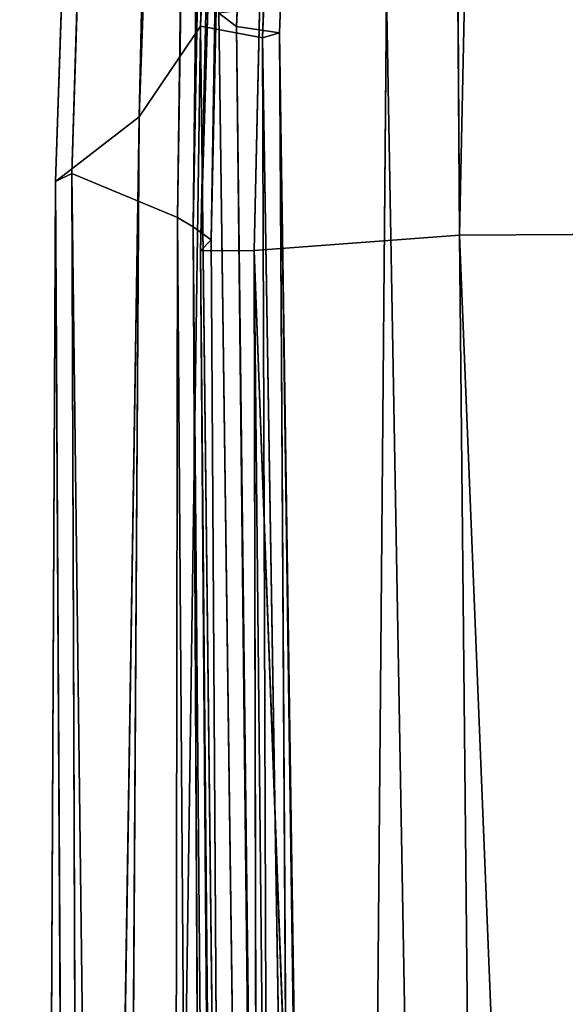
# Model space of a CAD drawing. Units: inches. Extents: x 0 to 175, y 0 to 252.
# Drawn here: x 157 to 157, y 236 to 236 of the extents above; entities that cross this region are included whole.
import ezdxf

# ---------------------------------------------------------------- set-up
doc = ezdxf.new("R2010")
doc.units = ezdxf.units.IN
doc.header["$MEASUREMENT"] = 0
doc.layers.get('0').update_dxf_attribs({"color": 13})

# ---------------------------------------------------------------- blocks, each defined once
blk = doc.blocks.new('Component_16')
at = {"color": 27}
mesh = blk.add_polyface(dxfattribs=at)
corners = [(-0.9303814672999842, -0.9079223741941185, 0.0852845365983872), (-0.9886910712999644, -0.04453609369399558, 0.0852845365983872), (-1.015572714500195, -0.9079223741941185, 0.0852845365983872), (-0.9796717549691039, 0.06459133270375261, 0.0852845365983872), (-0.9598432039979308, 0.1618837432584819, 0.0852845365983872), (-0.9288352877953194, 0.2653481944981984, 0.0852845365983872), (-0.8918499355301002, -0.9079227006772506, 0.08528528720952044), (-0.8873820986591419, 0.3616212249531934, 0.0852845365983872), (-0.8651070775673624, -0.04860184398175704, 0.08528477291068093), (-0.8358314755603296, 0.4535431334358755, 0.0852845365983872), (-0.8547676962521145, 0.06807569467279606, 0.08528474393090146), (-0.8320685588929528, 0.160480914855313, 0.0852847196453399), (-0.7747670060749634, 0.5395767584622995, 0.0852845365983872), (-0.7959051173301077, 0.2690614945579597, 0.08528469023584506), (-0.7482547580060519, 0.3622903600511194, 0.08528466345787544), (-0.7049672301217242, 0.6184680656227606, 0.0852845365983872), (-0.6890301403119601, 0.4524002628172781, 0.08528463636477657), (-0.6270569441887837, 0.6895572634411558, 0.0852845365983872), (-0.619668476140756, 0.533081422544754, 0.0852846106044911), (-0.54200331291349, 0.7519475077523197, 0.0852845365983872), (-0.5409577684978331, 0.6048504795371166, 0.0852845861253706), (-0.4516377646741603, 0.8048099243530764, 0.0852845365983872), (-0.4541697320735203, 0.6662437028504478, 0.08528456339599177), (-0.3605502600958133, 0.7164907854382925, 0.08528454271597585), (-0.3529175585484801, 0.8481792404067683, 0.0852845365983872), (-0.2615001625457545, 0.754844599783226, 0.08528452439362244), (-0.2568431149875323, 0.8800302430091307, 0.0852845365983872), (-0.158500201431135, 0.7807367688400966, 0.08528450870164361), (-0.1513282857002842, 0.9020423596059146, 0.0852845365983872), (-0.05310145200689576, 0.7937817566115477, 0.08528449587529341), (-0.1281697347508235, 0.9038331437150617, 0.0852845365983872), (-0.1171666002516112, 0.9047173399231205, 0.0852845365983872), (-0.09845365935496275, 0.9052303081945858, 0.0852845365983872), (-0.05151956307758709, 0.907437014541685, 0.0852845365983872), (0.05310145203099736, 0.7937817566100165, 0.08528448610873474), (-0.01794014150437206, 0.9074373840519598, 0.0852845365983872), (-6.401374968945106e-05, 0.907927413192926, 0.0852845365983872), (0.01786105255541415, 0.9074377780109302, 0.0852845365983872), (0.05155220797451321, 0.9074381487507246, 0.0852845365983872), (0.09833532590676342, 0.9052395693782778, 0.0852845365983872), (0.1585002014543306, 0.7807367688356059, 0.08528447954986929), (0.1170384267411499, 0.9047286816623199, 0.0852845365983872), (0.1281011399682903, 0.9038407206548555, 0.0852845365983872), (0.1512866737000387, 0.9020488001058489, 0.0852845365983872), (0.2568107701714517, 0.8800395303398041, 0.0852845365983872), (0.2615001625683853, 0.7548445997759465, 0.08528447629782576), (0.352883283712913, 0.8481920832224858, 0.0852845365983872), (0.3605502601171828, 0.7164907854281743, 0.08528447640262371), (0.4516089521754374, 0.8048247037335869, 0.0852845365983872), (0.4541697320945595, 0.6662437028374377, 0.08528447986389942), (0.541979077975725, 0.7519634384863565, 0.0852845365983872), (0.5409577685165949, 0.6048504795242451, 0.0852844866309952), (0.6196684761565585, 0.533081422514428, 0.08528449663343451), (0.6270368628632923, 0.6895736800031074, 0.0852845365983872), (0.6890301403799377, 0.4524002628240957, 0.08528450963654066), (0.7049513554258091, 0.6184841997357609, 0.0852845365983872), (0.7482547580530046, 0.3622903600776937, 0.08528452583689194), (0.7747549366895328, 0.5395919557709128, 0.0852845365983872), (0.7959051173157796, 0.2690614945431804, 0.08528454385088224), (0.8358228216018269, 0.4535568364218356, 0.0852845365983872), (0.8320685589263839, 0.1604809148321458, 0.08528456660910155), (0.8547676963476043, 0.06807569467843066, 0.08528458671977779), (0.8873763830362158, 0.3616327515147866, 0.0852845365983872), (0.8651069965366069, -0.04860092956524298, 0.08528461379769947), (0.8918622325066927, -0.9079272510318965, 0.08528467718399968), (0.9288319460763432, 0.2653574242714427, 0.0852845365983872), (0.9303814672998705, -0.9079223741941185, 0.0852845365983872), (0.9598416415251485, 0.161889916992191, 0.0852845365983872), (1.015572714500198, -0.9079223741941185, 0.0852845365983872), (0.979671309775771, 0.06459456954148379, 0.0852845365983872), (0.988691071299737, -0.04453609369399558, 0.0852845365983872)]
mesh.append_faces([[corners[k] for k in face] for face in [(0, 1, 2), (69, 68, 70)]], dxfattribs={"vtx0": -1, "color": 27})
mesh.append_faces([[corners[k] for k in face] for face in [(1, 0, 3), (3, 0, 4), (4, 0, 5), (5, 6, 7), (7, 8, 9), (9, 11, 12), (12, 14, 15), (15, 16, 17), (17, 18, 19), (19, 20, 21), (21, 23, 24), (24, 25, 26), (26, 27, 28), (28, 29, 30), (30, 29, 31), (31, 29, 32), (32, 29, 33), (33, 34, 35), (35, 34, 36), (36, 34, 37), (37, 34, 38), (38, 34, 39), (39, 40, 41), (41, 40, 42), (42, 40, 43), (43, 40, 44), (44, 45, 46), (46, 47, 48), (48, 49, 50), (50, 52, 53), (53, 54, 55), (55, 56, 57), (57, 58, 59), (59, 61, 62), (62, 64, 65), (65, 66, 67), (67, 68, 69)]], dxfattribs={"vtx0": -1, "vtx1": -1, "color": 27})
mesh.append_faces([[corners[k] for k in face] for face in [(5, 0, 6), (7, 6, 8), (9, 8, 10), (9, 10, 11), (12, 11, 13), (12, 13, 14), (15, 14, 16), (17, 16, 18), (19, 18, 20), (21, 20, 22), (21, 22, 23), (24, 23, 25), (26, 25, 27), (28, 27, 29), (33, 29, 34), (39, 34, 40), (44, 40, 45), (46, 45, 47), (48, 47, 49), (50, 49, 51), (50, 51, 52), (53, 52, 54), (55, 54, 56), (57, 56, 58), (59, 58, 60), (59, 60, 61), (62, 61, 63), (62, 63, 64), (65, 64, 66), (67, 66, 68)]], dxfattribs={"vtx0": -1, "vtx2": -1, "color": 27})
mesh = blk.add_polyface(dxfattribs=at)
corners = [(-0.9886910712999644, -0.04453609369399558, -0.08528528720952044), (-0.9303814672999842, -0.9079223741941185, -0.08528528720952044), (-1.015572714500195, -0.9079223741941185, -0.08528528720952044), (-0.9796717549691039, 0.06459133270375261, -0.08528528720952044), (-0.9598432039979308, 0.1618837432584819, -0.08528528720952044), (-0.9288352877953194, 0.2653481944981984, -0.08528528720952044), (-0.9035822984999378, -0.04718501539402098, -0.08528528720952044), (-0.8873820986591419, 0.3616212249531934, -0.08528528720952044), (-0.8930158673024344, 0.07205472893294029, -0.08528528720952044), (-0.8695891765061141, 0.1674217240274203, -0.08528528720952044), (-0.8358314755603296, 0.4535431334358755, -0.08528528720952044), (-0.832358480923407, 0.2792067293915572, -0.08528528720952044), (-0.7747670060749634, 0.5395767584622995, -0.08528528720952044), (-0.7828093084411876, 0.3761506601857825, -0.08528528720952044), (-0.721289598321281, 0.4697525323964129, -0.08528528720952044), (-0.7049672301217242, 0.6184680656227606, -0.08528528720952044), (-0.6488759014652032, 0.5539838021088137, -0.08528528720952044), (-0.6270569441887837, 0.6895572634411558, -0.08528528720952044), (-0.5666220729298139, 0.628983505259427, -0.08528528720952044), (-0.54200331291349, 0.7519475077523197, -0.08528528720952044), (-0.4757866060880325, 0.6932398512992854, -0.08528528720952044), (-0.4516377646741603, 0.8048099243530764, -0.08528528720952044), (-0.3777435632646338, 0.7458611358012099, -0.08528528720952044), (-0.3529175585484801, 0.8481792404067683, -0.08528528720952044), (-0.2739789414995322, 0.786040490867105, -0.08528528720952044), (-0.2568431149875323, 0.8800302430091307, -0.08528528720952044), (-0.1660648602581851, 0.8131679732942843, -0.08528528720952044), (-0.1513282857002842, 0.9020423596059146, -0.08528528720952044), (-0.05563579740942615, 0.8268355526758882, -0.08528528720952044), (-0.1281697347508235, 0.9038331437150617, -0.08528528720952044), (-0.1171666002516112, 0.9047173399231205, -0.08528528720952044), (-0.09845365935496275, 0.9052303081945858, -0.08528528720952044), (-0.05151956307758709, 0.907437014541685, -0.08528528720952044), (0.05563579743477121, 0.8268355526742113, -0.08528528720952044), (-0.01794014150437206, 0.9074373840519598, -0.08528528720952044), (-6.401374968945106e-05, 0.907927413192926, -0.08528528720952044), (0.01786105255541415, 0.9074377780109302, -0.08528528720952044), (0.05155220797451321, 0.9074381487507246, -0.08528528720952044), (0.09833532590676342, 0.9052395693782778, -0.08528528720952044), (0.1660648602826349, 0.8131679732895662, -0.08528528720952044), (0.1170384267411499, 0.9047286816623199, -0.08528528720952044), (0.1281011399682903, 0.9038407206548555, -0.08528528720952044), (0.1512866737000387, 0.9020488001058489, -0.08528528720952044), (0.2568107701714517, 0.8800395303398041, -0.08528528720952044), (0.27397894152341, 0.7860404908595768, -0.08528528720952044), (0.352883283712913, 0.8481920832224858, -0.08528528720952044), (0.3777435632875985, 0.7458611357905731, -0.08528528720952044), (0.4516089521754374, 0.8048247037335869, -0.08528528720952044), (0.4757866061095264, 0.693239851286009, -0.08528528720952044), (0.541979077975725, 0.7519634384863565, -0.08528528720952044), (0.5666220729506257, 0.628983505244733, -0.08528528720952044), (0.6270368628632923, 0.6895736800031074, -0.08528528720952044), (0.6488759014743017, 0.5539838020844279, -0.08528528720952044), (0.7049513554258091, 0.6184841997357609, -0.08528528720952044), (0.7212895983832333, 0.4697525324120129, -0.08528528720952044), (0.7747549366895328, 0.5395919557709128, -0.08528528720952044), (0.7828093084954197, 0.3761506602017022, -0.08528528720952044), (0.8358228216018269, 0.4535568364218356, -0.08528528720952044), (0.832358480910333, 0.279206729371495, -0.08528528720952044), (0.8695891765350972, 0.1674217240180091, -0.08528528720952044), (0.8873763830362158, 0.3616327515147866, -0.08528528720952044), (0.8930158673994164, 0.07205472893779685, -0.08528528720952044), (0.9288319460763432, 0.2653574242714427, -0.08528528720952044), (0.9035822984998276, -0.04718501539402098, -0.08528528720952044), (0.9303814672998705, -0.9079223741941185, -0.08528528720952044), (0.9598416415251485, 0.161889916992191, -0.08528528720952044), (1.015572714500198, -0.9079223741941185, -0.08528528720952044), (0.979671309775771, 0.06459456954148379, -0.08528528720952044), (0.988691071299737, -0.04453609369399558, -0.08528528720952044)]
mesh.append_faces([[corners[k] for k in face] for face in [(0, 1, 2), (66, 67, 68)]], dxfattribs={"vtx0": -1, "color": 27})
mesh.append_faces([[corners[k] for k in face] for face in [(1, 5, 6), (6, 7, 8), (8, 7, 9), (9, 10, 11), (11, 12, 13), (13, 12, 14), (14, 15, 16), (16, 17, 18), (18, 19, 20), (20, 21, 22), (22, 23, 24), (24, 25, 26), (26, 27, 28), (28, 32, 33), (33, 38, 39), (39, 43, 44), (44, 45, 46), (46, 47, 48), (48, 49, 50), (50, 51, 52), (52, 53, 54), (54, 55, 56), (56, 57, 58), (58, 57, 59), (59, 60, 61), (61, 62, 63), (63, 62, 64), (64, 65, 66)]], dxfattribs={"vtx0": -1, "vtx1": -1, "color": 27})
mesh.append_faces([[corners[k] for k in face] for face in [(1, 0, 3), (1, 3, 4), (1, 4, 5), (6, 5, 7), (9, 7, 10), (11, 10, 12), (14, 12, 15), (16, 15, 17), (18, 17, 19), (20, 19, 21), (22, 21, 23), (24, 23, 25), (26, 25, 27), (28, 27, 29), (28, 29, 30), (28, 30, 31), (28, 31, 32), (33, 32, 34), (33, 34, 35), (33, 35, 36), (33, 36, 37), (33, 37, 38), (39, 38, 40), (39, 40, 41), (39, 41, 42), (39, 42, 43), (44, 43, 45), (46, 45, 47), (48, 47, 49), (50, 49, 51), (52, 51, 53), (54, 53, 55), (56, 55, 57), (59, 57, 60), (61, 60, 62), (64, 62, 65), (66, 65, 67)]], dxfattribs={"vtx0": -1, "vtx2": -1, "color": 27})
mesh = blk.add_polyface(dxfattribs=at)
corners = [(-0.9886910712999644, -0.04453609369399558, 0.0852845365983872), (-1.015572714500195, -0.9079223741941185, -0.08528528720952044), (-1.015572714500195, -0.9079223741941185, 0.0852845365983872), (-0.9886910712999644, -0.04453609369399558, -0.08528528720952044)]
mesh.append_faces([[corners[k] for k in face] for face in [(0, 1, 2), (1, 0, 3)]], dxfattribs={"vtx0": -1, "color": 27})
blk = doc.blocks.new('Component_41')
at = {"xscale": 9.06279090093898, "yscale": 8.677722510399258, "zscale": 4.044854690786575}
blk.add_blockref('Component_16', (-0.03155194759960978, 1.382745928608841, 0.7527932484440356), dxfattribs=at)
blk = doc.blocks.new('Component_39')
at = {"color": 7, "xscale": 0.9903384146257834}
blk.add_blockref('Component_41', (0, 0), dxfattribs=at)
blk = doc.blocks.new('Group_22')
at = {"color": 250}
for p, q in [((-2.030993434825916, 8.5060476318119, 0.256094685284463), (-0.6692621584665517, 8.503641669205766, 0.1400767660095106)), ((-0.652897993813383, 8.489718775110905, 0.4716415408962931), (-2.030993434825916, 8.5060476318119, 0.256094685284463)), ((-2.035412640967422, 8.4934869150477, -0.07621350553645456), (-0.6692621584665517, 8.503641669205766, 0.1400767660095106)), ((-0.6725512229666606, 8.501334077729926, -0.1915420760242164), (-0.6692621584665517, 8.503641669205766, 0.1400767660095106)), ((-0.6692621584665517, 8.503641669205766, 0.1400767660095106), (0.6156758095082182, 8.467323949017842, 0.06582753237592343)), ((0.6311565113439315, 8.467160998366925, 0.3983880333986143), (-0.6692621584665517, 8.503641669205766, 0.1400767660095106)), ((-0.652897993813383, 8.489718775110905, 0.4716415408962931), (-0.6692621584665517, 8.503641669205766, 0.1400767660095106)), ((-2.040768997739235, 8.482859078354696, -0.3320325105926791), (-0.6725512229666606, 8.501334077729926, -0.1915420760242164)), ((-2.035412640967422, 8.4934869150477, -0.07621350553645456), (-0.6725512229666606, 8.501334077729926, -0.1915420760242164)), ((-0.6725512229666606, 8.501334077729926, -0.1915420760242164), (-0.6839938239994012, 8.484409737774687, -0.4451413475236201)), ((-0.6725512229666606, 8.501334077729926, -0.1915420760242164), (0.6156758095082182, 8.467323949017842, 0.06582753237592343)), ((-0.6725512229666606, 8.501334077729926, -0.1915420760242164), (0.6128767233738586, 8.469326665082296, -0.2651943245756492)), ((-0.6329699440560148, 8.479531731192512, 0.7271301384657889), (-2.013674094137798, 8.494177014808944, 0.5846685272143368)), ((-0.652897993813383, 8.489718775110905, 0.4716415408962931), (-2.013674094137798, 8.494177014808944, 0.5846685272143368)), ((-0.6329699440560148, 8.479531731192512, 0.7271301384657889), (-0.652897993813383, 8.489718775110905, 0.4716415408962931)), ((0.6466694995587545, 8.450369572076259, 0.6535920307154903), (-0.652897993813383, 8.489718775110905, 0.4716415408962931)), ((0.6311565113439315, 8.467160998366925, 0.3983880333986143), (-0.652897993813383, 8.489718775110905, 0.4716415408962931)), ((-2.044325381226088, 8.472166662141067, -0.430489997047939), (-0.6839938239994012, 8.484409737774687, -0.4451413475236201)), ((-2.040768997739235, 8.482859078354696, -0.3320325105926791), (-0.6839938239994012, 8.484409737774687, -0.4451413475236201)), ((-0.6870275638772796, 8.481981998353465, -0.5425355246851673), (-0.6839938239994012, 8.484409737774687, -0.4451413475236201)), ((-0.6839938239994012, 8.484409737774687, -0.4451413475236201), (0.5951466302093991, 8.472020231832662, -0.5180013702854076)), ((-0.6839938239994012, 8.484409737774687, -0.4451413475236201), (0.6128767233738586, 8.469326665082296, -0.2651943245756492)), ((-2.045253525497117, 8.467906666552896, -0.46235923951782), (-0.6870275638772796, 8.481981998353465, -0.5425355246851673)), ((-2.044325381226088, 8.472166662141067, -0.430489997047939), (-0.6870275638772796, 8.481981998353465, -0.5425355246851673)), ((-0.6898360234609413, 8.479085681945296, -0.5736598498115448), (-0.6870275638772796, 8.481981998353465, -0.5425355246851673)), ((-0.6870275638772796, 8.481981998353465, -0.5425355246851673), (0.5889319734434935, 8.463530277642665, -0.6161780108021553)), ((-0.6870275638772796, 8.481981998353465, -0.5425355246851673), (0.5951466302093991, 8.472020231832662, -0.5180013702854076)), ((-2.048898516244037, 8.46633873586578, -0.5185036233071223), (-0.692591919361746, 8.480851105817639, -0.6286515642887629)), ((-0.692591919361746, 8.480851105817639, -0.6286515642887629), (-2.045253525497117, 8.467906666552896, -0.46235923951782)), ((-0.6329699440560148, 8.479531731192512, 0.7271301384657889), (-1.997017823340627, 8.461877492469117, 0.8350621011183286)), ((-0.6933022966314297, 8.47221772501786, -0.6868226938598632), (-0.692591919361746, 8.480851105817639, -0.6286515642887629)), ((0.5932633005733692, 8.449133550088224, -0.760326259378612), (-0.692591919361746, 8.480851105817639, -0.6286515642887629)), ((-0.692591919361746, 8.480851105817639, -0.6286515642887629), (0.5913334267675623, 8.458043271162357, -0.7016054528420277)), ((-0.692591919361746, 8.480851105817639, -0.6286515642887629), (-0.6898360234609413, 8.479085681945296, -0.5736598498115448)), ((-0.6336367607835314, 8.469364962239869, 0.8270902253474866), (-0.6329699440560148, 8.479531731192512, 0.7271301384657889)), ((0.6454770355226742, 8.434612169040438, 0.7524632768652069), (-0.6329699440560148, 8.479531731192512, 0.7271301384657889)), ((0.6466694995587545, 8.450369572076259, 0.6535920307154903), (-0.6329699440560148, 8.479531731192512, 0.7271301384657889)), ((-2.045253525497117, 8.467906666552896, -0.46235923951782), (-0.6898360234609413, 8.479085681945296, -0.5736598498115448)), ((-0.6898360234609413, 8.479085681945296, -0.5736598498115448), (0.5893374713683102, 8.457139908798073, -0.6479961904535507)), ((0.5913334267675623, 8.458043271162357, -0.7016054528420277), (-0.6898360234609413, 8.479085681945296, -0.5736598498115448)), ((-0.6898360234609413, 8.479085681945296, -0.5736598498115448), (0.5889319734434935, 8.463530277642665, -0.6161780108021553)), ((-0.6272599025220984, 8.476318524578407, 0.9657424558796777), (-1.992718769247801, 8.456380723968241, 1.073499453148443)), ((-0.6272599025220984, 8.476318524578407, 0.9657424558796777), (-0.6304453273913282, 8.47350706265664, 0.9092916948095926)), ((-1.992718769247801, 8.456380723968241, 1.073499453148443), (-0.6304453273913282, 8.47350706265664, 0.9092916948095926)), ((-0.6304453273913282, 8.47350706265664, 0.9092916948095926), (-1.992094002445185, 8.455488625473837, 1.016001152013079)), ((-0.6304453273913282, 8.47350706265664, 0.9092916948095926), (-0.6322775857813099, 8.466601559496272, 0.8584353223868355)), ((0.6486741009632055, 8.43011938680812, 0.8372599419471491), (-0.6304453273913282, 8.47350706265664, 0.9092916948095926)), ((-0.6304453273913282, 8.47350706265664, 0.9092916948095926), (0.6454248476337057, 8.427416808961855, 0.7839135034184501)), ((-2.055035828220241, 8.423151556901079, -0.6269784445951139), (-0.6933022966314297, 8.47221772501786, -0.6868226938598632)), ((-2.054379517976201, 8.456241051981753, -0.5791092504128237), (-0.6933022966314297, 8.47221772501786, -0.6868226938598632)), ((-0.6933022966314297, 8.47221772501786, -0.6868226938598632), (-2.048898516244037, 8.46633873586578, -0.5185036233071223)), ((-0.6910510263421088, 8.438938245998575, -0.7288504452500995), (-0.6933022966314297, 8.47221772501786, -0.6868226938598632)), ((-0.6933022966314297, 8.47221772501786, -0.6868226938598632), (0.5932633005733692, 8.449133550088224, -0.760326259378612)), ((-0.6336367607835314, 8.469364962239869, 0.8270902253474866), (-1.997017823340627, 8.461877492469117, 0.8350621011183286)), ((-0.6336367607835314, 8.469364962239869, 0.8270902253474866), (-1.996715196446019, 8.446117836659315, 0.9324570293239169)), ((0.6454770355226742, 8.434612169040438, 0.7524632768652069), (-0.6336367607835314, 8.469364962239869, 0.8270902253474866)), ((-0.6322775857813099, 8.466601559496272, 0.8584353223868355), (-0.6336367607835314, 8.469364962239869, 0.8270902253474866)), ((0.6454248476337057, 8.427416808961855, 0.7839135034184501), (-0.6336367607835314, 8.469364962239869, 0.8270902253474866)), ((-0.6322775857813099, 8.466601559496272, 0.8584353223868355), (-1.996715196446019, 8.446117836659315, 0.9324570293239169)), ((-0.6322775857813099, 8.466601559496272, 0.8584353223868355), (-1.995841118772603, 8.444951650664539, 0.9638156430283225)), ((-1.992094002445185, 8.455488625473837, 1.016001152013079), (-0.6322775857813099, 8.466601559496272, 0.8584353223868355)), ((0.6454248476337057, 8.427416808961855, 0.7839135034184501), (-0.6322775857813099, 8.466601559496272, 0.8584353223868355)), ((-0.6228564783124853, 8.449072725190863, 1.011763624313392), (-1.992718769247801, 8.456380723968241, 1.073499453148443)), ((-0.6910510263421088, 8.438938245998575, -0.7288504452500995), (0.5932633005733692, 8.449133550088224, -0.760326259378612)), ((-0.6228564783124853, 8.449072725190863, 1.011763624313392), (-1.989224714799377, 8.423696728203229, 1.119530383642473)), ((-2.055035828220241, 8.423151556901079, -0.6269784445951139), (-0.6910510263421088, 8.438938245998575, -0.7288504452500995)), ((-2.052216107417337, 8.385914704931057, -0.6564920365748428), (-0.6910510263421088, 8.438938245998575, -0.7288504452500995)), ((-0.6910795626207005, 8.40225182180328, -0.7549668539498704), (-0.6910510263421088, 8.438938245998575, -0.7288504452500995)), ((-0.6910510263421088, 8.438938245998575, -0.7288504452500995), (0.593747644914913, 8.41764127175637, -0.8075263797399721))]:
    blk.add_line(p, q, dxfattribs=at)
mesh = blk.add_polyface(dxfattribs=at)
corners = [(-2.030993434825916, 8.5060476318119, 0.256094685284463), (-0.6692621584665517, 8.503641669205766, 0.1400767660095106), (-2.035412640967422, 8.4934869150477, -0.07621350553645456)]
mesh.append_faces([[corners[k] for k in face] for face in [(0, 1, 2)]], dxfattribs={"color": 250})
mesh = blk.add_polyface(dxfattribs=at)
corners = [(-2.013674094137798, 8.494177014808944, 0.5846685272143368), (-0.652897993813383, 8.489718775110905, 0.4716415408962931), (-2.030993434825916, 8.5060476318119, 0.256094685284463)]
mesh.append_faces([[corners[k] for k in face] for face in [(0, 1, 2)]], dxfattribs={"color": 250})
mesh = blk.add_polyface(dxfattribs=at)
corners = [(-0.652897993813383, 8.489718775110905, 0.4716415408962931), (-0.6692621584665517, 8.503641669205766, 0.1400767660095106), (-2.030993434825916, 8.5060476318119, 0.256094685284463)]
mesh.append_faces([[corners[k] for k in face] for face in [(0, 1, 2)]], dxfattribs={"color": 250})
mesh = blk.add_polyface(dxfattribs=at)
corners = [(-0.6692621584665517, 8.503641669205766, 0.1400767660095106), (-0.6725512229666606, 8.501334077729926, -0.1915420760242164), (-2.035412640967422, 8.4934869150477, -0.07621350553645456)]
mesh.append_faces([[corners[k] for k in face] for face in [(0, 1, 2)]], dxfattribs={"color": 250})
mesh = blk.add_polyface(dxfattribs=at)
corners = [(-0.6692621584665517, 8.503641669205766, 0.1400767660095106), (0.6156758095082182, 8.467323949017842, 0.06582753237592343), (-0.6725512229666606, 8.501334077729926, -0.1915420760242164)]
mesh.append_faces([[corners[k] for k in face] for face in [(0, 1, 2)]], dxfattribs={"color": 250})
mesh = blk.add_polyface(dxfattribs=at)
corners = [(-0.652897993813383, 8.489718775110905, 0.4716415408962931), (0.6311565113439315, 8.467160998366925, 0.3983880333986143), (-0.6692621584665517, 8.503641669205766, 0.1400767660095106)]
mesh.append_faces([[corners[k] for k in face] for face in [(0, 1, 2)]], dxfattribs={"color": 250})
mesh = blk.add_polyface(dxfattribs=at)
corners = [(0.6311565113439315, 8.467160998366925, 0.3983880333986143), (0.6156758095082182, 8.467323949017842, 0.06582753237592343), (-0.6692621584665517, 8.503641669205766, 0.1400767660095106)]
mesh.append_faces([[corners[k] for k in face] for face in [(0, 1, 2)]], dxfattribs={"color": 250})
mesh = blk.add_polyface(dxfattribs=at)
corners = [(-0.6725512229666606, 8.501334077729926, -0.1915420760242164), (-0.6839938239994012, 8.484409737774687, -0.4451413475236201), (-2.040768997739235, 8.482859078354696, -0.3320325105926791)]
mesh.append_faces([[corners[k] for k in face] for face in [(0, 1, 2)]], dxfattribs={"color": 250})
mesh = blk.add_polyface(dxfattribs=at)
corners = [(-2.035412640967422, 8.4934869150477, -0.07621350553645456), (-0.6725512229666606, 8.501334077729926, -0.1915420760242164), (-2.040768997739235, 8.482859078354696, -0.3320325105926791)]
mesh.append_faces([[corners[k] for k in face] for face in [(0, 1, 2)]], dxfattribs={"color": 250})
mesh = blk.add_polyface(dxfattribs=at)
corners = [(-0.6725512229666606, 8.501334077729926, -0.1915420760242164), (0.6128767233738586, 8.469326665082296, -0.2651943245756492), (-0.6839938239994012, 8.484409737774687, -0.4451413475236201)]
mesh.append_faces([[corners[k] for k in face] for face in [(0, 1, 2)]], dxfattribs={"color": 250})
mesh = blk.add_polyface(dxfattribs=at)
corners = [(0.6156758095082182, 8.467323949017842, 0.06582753237592343), (0.6128767233738586, 8.469326665082296, -0.2651943245756492), (-0.6725512229666606, 8.501334077729926, -0.1915420760242164)]
mesh.append_faces([[corners[k] for k in face] for face in [(0, 1, 2)]], dxfattribs={"color": 250})
mesh = blk.add_polyface(dxfattribs=at)
corners = [(-0.6329699440560148, 8.479531731192512, 0.7271301384657889), (-0.652897993813383, 8.489718775110905, 0.4716415408962931), (-2.013674094137798, 8.494177014808944, 0.5846685272143368)]
mesh.append_faces([[corners[k] for k in face] for face in [(0, 1, 2)]], dxfattribs={"color": 250})
mesh = blk.add_polyface(dxfattribs=at)
corners = [(-1.997017823340627, 8.461877492469117, 0.8350621011183286), (-0.6329699440560148, 8.479531731192512, 0.7271301384657889), (-2.013674094137798, 8.494177014808944, 0.5846685272143368)]
mesh.append_faces([[corners[k] for k in face] for face in [(0, 1, 2)]], dxfattribs={"color": 250})
mesh = blk.add_polyface(dxfattribs=at)
corners = [(0.6466694995587545, 8.450369572076259, 0.6535920307154903), (0.6311565113439315, 8.467160998366925, 0.3983880333986143), (-0.652897993813383, 8.489718775110905, 0.4716415408962931)]
mesh.append_faces([[corners[k] for k in face] for face in [(0, 1, 2)]], dxfattribs={"color": 250})
mesh = blk.add_polyface(dxfattribs=at)
corners = [(-0.6329699440560148, 8.479531731192512, 0.7271301384657889), (0.6466694995587545, 8.450369572076259, 0.6535920307154903), (-0.652897993813383, 8.489718775110905, 0.4716415408962931)]
mesh.append_faces([[corners[k] for k in face] for face in [(0, 1, 2)]], dxfattribs={"color": 250})
mesh = blk.add_polyface(dxfattribs=at)
corners = [(-2.040768997739235, 8.482859078354696, -0.3320325105926791), (-0.6839938239994012, 8.484409737774687, -0.4451413475236201), (-2.044325381226088, 8.472166662141067, -0.430489997047939)]
mesh.append_faces([[corners[k] for k in face] for face in [(0, 1, 2)]], dxfattribs={"color": 250})
mesh = blk.add_polyface(dxfattribs=at)
corners = [(-2.044325381226088, 8.472166662141067, -0.430489997047939), (-0.6839938239994012, 8.484409737774687, -0.4451413475236201), (-0.6870275638772796, 8.481981998353465, -0.5425355246851673)]
mesh.append_faces([[corners[k] for k in face] for face in [(0, 1, 2)]], dxfattribs={"color": 250})
mesh = blk.add_polyface(dxfattribs=at)
corners = [(-0.6839938239994012, 8.484409737774687, -0.4451413475236201), (0.5951466302093991, 8.472020231832662, -0.5180013702854076), (-0.6870275638772796, 8.481981998353465, -0.5425355246851673)]
mesh.append_faces([[corners[k] for k in face] for face in [(0, 1, 2)]], dxfattribs={"color": 250})
mesh = blk.add_polyface(dxfattribs=at)
corners = [(0.6128767233738586, 8.469326665082296, -0.2651943245756492), (0.5951466302093991, 8.472020231832662, -0.5180013702854076), (-0.6839938239994012, 8.484409737774687, -0.4451413475236201)]
mesh.append_faces([[corners[k] for k in face] for face in [(0, 1, 2)]], dxfattribs={"color": 250})
mesh = blk.add_polyface(dxfattribs=at)
corners = [(-2.045253525497117, 8.467906666552896, -0.46235923951782), (-0.6870275638772796, 8.481981998353465, -0.5425355246851673), (-0.6898360234609413, 8.479085681945296, -0.5736598498115448)]
mesh.append_faces([[corners[k] for k in face] for face in [(0, 1, 2)]], dxfattribs={"color": 250})
mesh = blk.add_polyface(dxfattribs=at)
corners = [(-2.044325381226088, 8.472166662141067, -0.430489997047939), (-0.6870275638772796, 8.481981998353465, -0.5425355246851673), (-2.045253525497117, 8.467906666552896, -0.46235923951782)]
mesh.append_faces([[corners[k] for k in face] for face in [(0, 1, 2)]], dxfattribs={"color": 250})
mesh = blk.add_polyface(dxfattribs=at)
corners = [(-0.6870275638772796, 8.481981998353465, -0.5425355246851673), (0.5889319734434935, 8.463530277642665, -0.6161780108021553), (-0.6898360234609413, 8.479085681945296, -0.5736598498115448)]
mesh.append_faces([[corners[k] for k in face] for face in [(0, 1, 2)]], dxfattribs={"color": 250})
mesh = blk.add_polyface(dxfattribs=at)
corners = [(0.5951466302093991, 8.472020231832662, -0.5180013702854076), (0.5889319734434935, 8.463530277642665, -0.6161780108021553), (-0.6870275638772796, 8.481981998353465, -0.5425355246851673)]
mesh.append_faces([[corners[k] for k in face] for face in [(0, 1, 2)]], dxfattribs={"color": 250})
mesh = blk.add_polyface(dxfattribs=at)
corners = [(-2.048898516244037, 8.46633873586578, -0.5185036233071223), (-0.692591919361746, 8.480851105817639, -0.6286515642887629), (-0.6933022966314297, 8.47221772501786, -0.6868226938598632)]
mesh.append_faces([[corners[k] for k in face] for face in [(0, 1, 2)]], dxfattribs={"color": 250})
mesh = blk.add_polyface(dxfattribs=at)
corners = [(-2.045253525497117, 8.467906666552896, -0.46235923951782), (-0.692591919361746, 8.480851105817639, -0.6286515642887629), (-2.048898516244037, 8.46633873586578, -0.5185036233071223)]
mesh.append_faces([[corners[k] for k in face] for face in [(0, 1, 2)]], dxfattribs={"color": 250})
mesh = blk.add_polyface(dxfattribs=at)
corners = [(-2.045253525497117, 8.467906666552896, -0.46235923951782), (-0.6898360234609413, 8.479085681945296, -0.5736598498115448), (-0.692591919361746, 8.480851105817639, -0.6286515642887629)]
mesh.append_faces([[corners[k] for k in face] for face in [(0, 1, 2)]], dxfattribs={"color": 250})
mesh = blk.add_polyface(dxfattribs=at)
corners = [(-1.997017823340627, 8.461877492469117, 0.8350621011183286), (-0.6336367607835314, 8.469364962239869, 0.8270902253474866), (-0.6329699440560148, 8.479531731192512, 0.7271301384657889)]
mesh.append_faces([[corners[k] for k in face] for face in [(0, 1, 2)]], dxfattribs={"color": 250})
mesh = blk.add_polyface(dxfattribs=at)
corners = [(-0.692591919361746, 8.480851105817639, -0.6286515642887629), (0.5932633005733692, 8.449133550088224, -0.760326259378612), (-0.6933022966314297, 8.47221772501786, -0.6868226938598632)]
mesh.append_faces([[corners[k] for k in face] for face in [(0, 1, 2)]], dxfattribs={"color": 250})
mesh = blk.add_polyface(dxfattribs=at)
corners = [(-0.692591919361746, 8.480851105817639, -0.6286515642887629), (0.5913334267675623, 8.458043271162357, -0.7016054528420277), (0.5932633005733692, 8.449133550088224, -0.760326259378612)]
mesh.append_faces([[corners[k] for k in face] for face in [(0, 1, 2)]], dxfattribs={"color": 250})
mesh = blk.add_polyface(dxfattribs=at)
corners = [(-0.6898360234609413, 8.479085681945296, -0.5736598498115448), (0.5913334267675623, 8.458043271162357, -0.7016054528420277), (-0.692591919361746, 8.480851105817639, -0.6286515642887629)]
mesh.append_faces([[corners[k] for k in face] for face in [(0, 1, 2)]], dxfattribs={"color": 250})
mesh = blk.add_polyface(dxfattribs=at)
corners = [(-0.6336367607835314, 8.469364962239869, 0.8270902253474866), (0.6454770355226742, 8.434612169040438, 0.7524632768652069), (-0.6329699440560148, 8.479531731192512, 0.7271301384657889)]
mesh.append_faces([[corners[k] for k in face] for face in [(0, 1, 2)]], dxfattribs={"color": 250})
mesh = blk.add_polyface(dxfattribs=at)
corners = [(0.6454770355226742, 8.434612169040438, 0.7524632768652069), (0.6466694995587545, 8.450369572076259, 0.6535920307154903), (-0.6329699440560148, 8.479531731192512, 0.7271301384657889)]
mesh.append_faces([[corners[k] for k in face] for face in [(0, 1, 2)]], dxfattribs={"color": 250})
mesh = blk.add_polyface(dxfattribs=at)
corners = [(-0.6898360234609413, 8.479085681945296, -0.5736598498115448), (0.5893374713683102, 8.457139908798073, -0.6479961904535507), (0.5913334267675623, 8.458043271162357, -0.7016054528420277)]
mesh.append_faces([[corners[k] for k in face] for face in [(0, 1, 2)]], dxfattribs={"color": 250})
mesh = blk.add_polyface(dxfattribs=at)
corners = [(-0.6898360234609413, 8.479085681945296, -0.5736598498115448), (0.5889319734434935, 8.463530277642665, -0.6161780108021553), (0.5893374713683102, 8.457139908798073, -0.6479961904535507)]
mesh.append_faces([[corners[k] for k in face] for face in [(0, 1, 2)]], dxfattribs={"color": 250})
mesh = blk.add_polyface(dxfattribs=at)
corners = [(-1.992718769247801, 8.456380723968241, 1.073499453148443), (-0.6228564783124853, 8.449072725190863, 1.011763624313392), (-0.6272599025220984, 8.476318524578407, 0.9657424558796777)]
mesh.append_faces([[corners[k] for k in face] for face in [(0, 1, 2)]], dxfattribs={"color": 250})
mesh = blk.add_polyface(dxfattribs=at)
corners = [(-1.992718769247801, 8.456380723968241, 1.073499453148443), (-0.6272599025220984, 8.476318524578407, 0.9657424558796777), (-0.6304453273913282, 8.47350706265664, 0.9092916948095926)]
mesh.append_faces([[corners[k] for k in face] for face in [(0, 1, 2)]], dxfattribs={"color": 250})
mesh = blk.add_polyface(dxfattribs=at)
corners = [(-0.6272599025220984, 8.476318524578407, 0.9657424558796777), (0.6486741009632055, 8.43011938680812, 0.8372599419471491), (-0.6304453273913282, 8.47350706265664, 0.9092916948095926)]
mesh.append_faces([[corners[k] for k in face] for face in [(0, 1, 2)]], dxfattribs={"color": 250})
mesh = blk.add_polyface(dxfattribs=at)
corners = [(-1.992718769247801, 8.456380723968241, 1.073499453148443), (-0.6304453273913282, 8.47350706265664, 0.9092916948095926), (-1.992094002445185, 8.455488625473837, 1.016001152013079)]
mesh.append_faces([[corners[k] for k in face] for face in [(0, 1, 2)]], dxfattribs={"color": 250})
mesh = blk.add_polyface(dxfattribs=at)
corners = [(-1.992094002445185, 8.455488625473837, 1.016001152013079), (-0.6304453273913282, 8.47350706265664, 0.9092916948095926), (-0.6322775857813099, 8.466601559496272, 0.8584353223868355)]
mesh.append_faces([[corners[k] for k in face] for face in [(0, 1, 2)]], dxfattribs={"color": 250})
mesh = blk.add_polyface(dxfattribs=at)
corners = [(-0.6304453273913282, 8.47350706265664, 0.9092916948095926), (0.6454248476337057, 8.427416808961855, 0.7839135034184501), (-0.6322775857813099, 8.466601559496272, 0.8584353223868355)]
mesh.append_faces([[corners[k] for k in face] for face in [(0, 1, 2)]], dxfattribs={"color": 250})
mesh = blk.add_polyface(dxfattribs=at)
corners = [(-0.6304453273913282, 8.47350706265664, 0.9092916948095926), (0.6486741009632055, 8.43011938680812, 0.8372599419471491), (0.6454248476337057, 8.427416808961855, 0.7839135034184501)]
mesh.append_faces([[corners[k] for k in face] for face in [(0, 1, 2)]], dxfattribs={"color": 250})
mesh = blk.add_polyface(dxfattribs=at)
corners = [(-2.054379517976201, 8.456241051981753, -0.5791092504128237), (-0.6933022966314297, 8.47221772501786, -0.6868226938598632), (-2.055035828220241, 8.423151556901079, -0.6269784445951139)]
mesh.append_faces([[corners[k] for k in face] for face in [(0, 1, 2)]], dxfattribs={"color": 250})
mesh = blk.add_polyface(dxfattribs=at)
corners = [(-2.055035828220241, 8.423151556901079, -0.6269784445951139), (-0.6933022966314297, 8.47221772501786, -0.6868226938598632), (-0.6910510263421088, 8.438938245998575, -0.7288504452500995)]
mesh.append_faces([[corners[k] for k in face] for face in [(0, 1, 2)]], dxfattribs={"color": 250})
mesh = blk.add_polyface(dxfattribs=at)
corners = [(-2.048898516244037, 8.46633873586578, -0.5185036233071223), (-0.6933022966314297, 8.47221772501786, -0.6868226938598632), (-2.054379517976201, 8.456241051981753, -0.5791092504128237)]
mesh.append_faces([[corners[k] for k in face] for face in [(0, 1, 2)]], dxfattribs={"color": 250})
mesh = blk.add_polyface(dxfattribs=at)
corners = [(-0.6933022966314297, 8.47221772501786, -0.6868226938598632), (0.5932633005733692, 8.449133550088224, -0.760326259378612), (-0.6910510263421088, 8.438938245998575, -0.7288504452500995)]
mesh.append_faces([[corners[k] for k in face] for face in [(0, 1, 2)]], dxfattribs={"color": 250})
mesh = blk.add_polyface(dxfattribs=at)
corners = [(-1.996715196446019, 8.446117836659315, 0.9324570293239169), (-0.6336367607835314, 8.469364962239869, 0.8270902253474866), (-1.997017823340627, 8.461877492469117, 0.8350621011183286)]
mesh.append_faces([[corners[k] for k in face] for face in [(0, 1, 2)]], dxfattribs={"color": 250})
mesh = blk.add_polyface(dxfattribs=at)
corners = [(-1.996715196446019, 8.446117836659315, 0.9324570293239169), (-0.6322775857813099, 8.466601559496272, 0.8584353223868355), (-0.6336367607835314, 8.469364962239869, 0.8270902253474866)]
mesh.append_faces([[corners[k] for k in face] for face in [(0, 1, 2)]], dxfattribs={"color": 250})
mesh = blk.add_polyface(dxfattribs=at)
corners = [(-0.6336367607835314, 8.469364962239869, 0.8270902253474866), (0.6454248476337057, 8.427416808961855, 0.7839135034184501), (0.6454770355226742, 8.434612169040438, 0.7524632768652069)]
mesh.append_faces([[corners[k] for k in face] for face in [(0, 1, 2)]], dxfattribs={"color": 250})
mesh = blk.add_polyface(dxfattribs=at)
corners = [(-0.6322775857813099, 8.466601559496272, 0.8584353223868355), (0.6454248476337057, 8.427416808961855, 0.7839135034184501), (-0.6336367607835314, 8.469364962239869, 0.8270902253474866)]
mesh.append_faces([[corners[k] for k in face] for face in [(0, 1, 2)]], dxfattribs={"color": 250})
mesh = blk.add_polyface(dxfattribs=at)
corners = [(-1.995841118772603, 8.444951650664539, 0.9638156430283225), (-0.6322775857813099, 8.466601559496272, 0.8584353223868355), (-1.996715196446019, 8.446117836659315, 0.9324570293239169)]
mesh.append_faces([[corners[k] for k in face] for face in [(0, 1, 2)]], dxfattribs={"color": 250})
mesh = blk.add_polyface(dxfattribs=at)
corners = [(-1.992094002445185, 8.455488625473837, 1.016001152013079), (-0.6322775857813099, 8.466601559496272, 0.8584353223868355), (-1.995841118772603, 8.444951650664539, 0.9638156430283225)]
mesh.append_faces([[corners[k] for k in face] for face in [(0, 1, 2)]], dxfattribs={"color": 250})
mesh = blk.add_polyface(dxfattribs=at)
corners = [(-1.989224714799377, 8.423696728203229, 1.119530383642473), (-0.6228564783124853, 8.449072725190863, 1.011763624313392), (-1.992718769247801, 8.456380723968241, 1.073499453148443)]
mesh.append_faces([[corners[k] for k in face] for face in [(0, 1, 2)]], dxfattribs={"color": 250})
mesh = blk.add_polyface(dxfattribs=at)
corners = [(-0.6910510263421088, 8.438938245998575, -0.7288504452500995), (0.5932633005733692, 8.449133550088224, -0.760326259378612), (0.593747644914913, 8.41764127175637, -0.8075263797399721)]
mesh.append_faces([[corners[k] for k in face] for face in [(0, 1, 2)]], dxfattribs={"color": 250})
mesh = blk.add_polyface(dxfattribs=at)
corners = [(-0.6209070766207674, 8.412408077810685, 1.041002377659613), (-0.6228564783124853, 8.449072725190863, 1.011763624313392), (-1.989224714799377, 8.423696728203229, 1.119530383642473)]
mesh.append_faces([[corners[k] for k in face] for face in [(0, 1, 2)]], dxfattribs={"color": 250})
mesh = blk.add_polyface(dxfattribs=at)
corners = [(-0.6910510263421088, 8.438938245998575, -0.7288504452500995), (-2.052216107417337, 8.385914704931057, -0.6564920365748428), (-2.055035828220241, 8.423151556901079, -0.6269784445951139)]
mesh.append_faces([[corners[k] for k in face] for face in [(0, 1, 2)]], dxfattribs={"color": 250})
mesh = blk.add_polyface(dxfattribs=at)
corners = [(-0.6910510263421088, 8.438938245998575, -0.7288504452500995), (-0.6910795626207005, 8.40225182180328, -0.7549668539498704), (-2.052216107417337, 8.385914704931057, -0.6564920365748428)]
mesh.append_faces([[corners[k] for k in face] for face in [(0, 1, 2)]], dxfattribs={"color": 250})
mesh = blk.add_polyface(dxfattribs=at)
corners = [(0.593747644914913, 8.41764127175637, -0.8075263797399721), (-0.6910795626207005, 8.40225182180328, -0.7549668539498704), (-0.6910510263421088, 8.438938245998575, -0.7288504452500995)]
mesh.append_faces([[corners[k] for k in face] for face in [(0, 1, 2)]], dxfattribs={"color": 250})
mesh = blk.add_polyface(dxfattribs=at)
corners = [(-0.6209070766207674, 8.412408077810685, 1.041002377659613), (-1.989224714799377, 8.423696728203229, 1.119530383642473), (-1.987830246588317, 8.38698251979557, 1.145152683857187)]
mesh.append_faces([[corners[k] for k in face] for face in [(0, 1, 2)]], dxfattribs={"color": 250})
blk = doc.blocks.new('Chair_dwg0')
at = {"color": 7}
blk.add_blockref('Component_39', (165.7706431074464, 237.3236484143348, 25.67231381374366), dxfattribs=at)
at = {"color": 7, "extrusion": (-0.002840584076333683, -0.03366054031768641, 0.9994292866969761), "xscale": 0.999100000000002, "yscale": 1.105066282320001, "zscale": 0.4200000000000008, "rotation": 94.66884415399151}
blk.add_blockref('Group_22', (145.4724337560083, 251.0363977417173, 25.82734663145143), dxfattribs=at)

msp = doc.modelspace()

# ---------------------------------------------------------------- block references
msp.add_blockref('Chair_dwg0', (0, 0))

doc.saveas('drawing.dxf')
